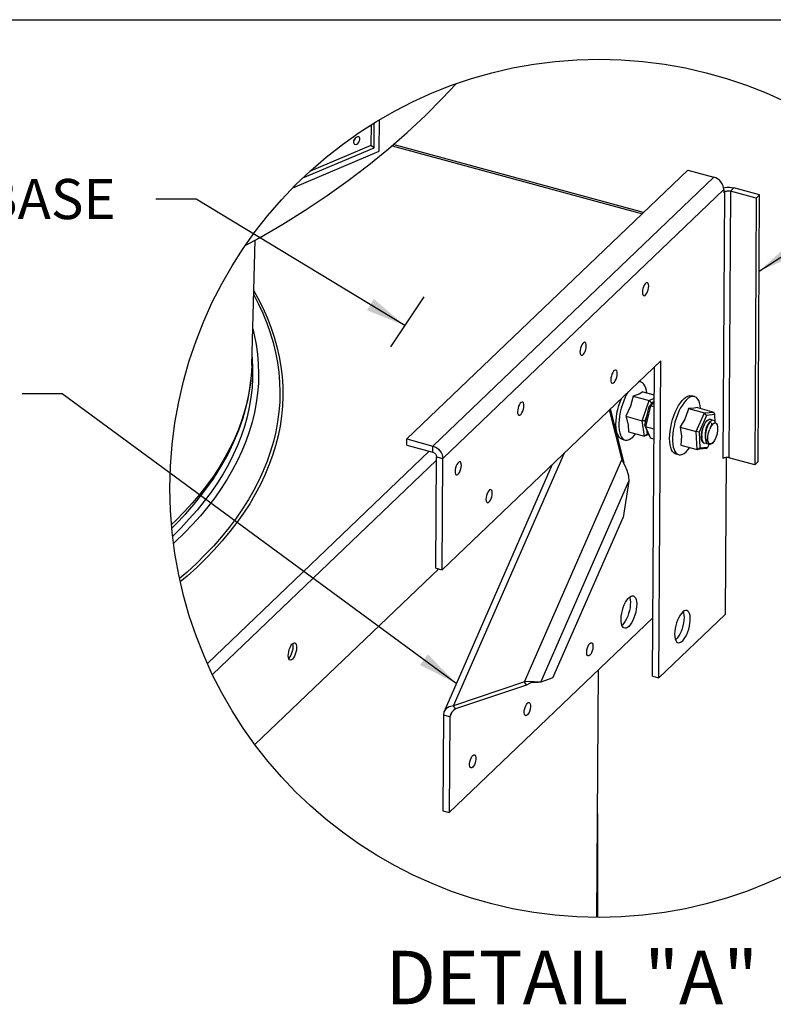
# Model space of a CAD drawing. Units: inches. Extents: x 0 to 843, y 0 to 524.
# Drawn here: x 124 to 152, y 147 to 184 of the extents above; entities that cross this region are included whole.
import ezdxf

# ---------------------------------------------------------------- set-up
doc = ezdxf.new("R2010")
doc.units = ezdxf.units.IN
doc.header["$LTSCALE"] = 4
doc.header["$MEASUREMENT"] = 0
doc.styles.add('BOLD', font='ROMAND')
doc.dimstyles.get("Standard").update_dxf_attribs({"dimtxt": 0.18, "dimasz": 0.18, "dimexe": 0.18, "dimexo": 0.0625, "dimgap": 0.09, "dimtad": 0, "dimtih": 1, "dimtoh": 1, "dimdec": 4, "dimzin": 0, "dimdsep": 46, "dimtxsty": 'Standard', "dimcen": 0.09, "dimadec": 0, "dimazin": 0, "dimtfac": 1, "dimtdec": 4, "dimtofl": 0, "dimtmove": 0, "dimatfit": 3, "dimfxl": 0, "dimtolj": 1, "dimtzin": 0, "dimarcsym": 0})

msp = doc.modelspace()

# ---------------------------------------------------------------- linework, layer by layer
for p, q in [((0, 184), (246, 184)), ((139.087, 173.638), (137.841, 171.77))]:
    msp.add_line(p, q)
at = {"color": 7, "linetype": 'Continuous'}
for p, q in [((137.121, 180.072), (137.116, 179.293)), ((137.234, 179.216), (137.241, 180.147)), ((137.426, 179.085), (137.435, 180.264)), ((134.57, 178.088), (137.234, 179.216)), ((137.116, 179.293), (134.819, 178.321)), ((137.234, 179.216), (137.116, 179.293)), ((137.903, 179.291), (147.26, 176.748)), ((147.303, 176.79), (137.951, 179.332)), ((134.194, 177.717), (137.426, 179.085)), ((138.463, 168.331), (148.963, 178.378)), ((139.43, 168.068), (149.93, 178.115)), ((148.963, 178.378), (149.93, 178.115)), ((150.301, 177.651), (139.801, 167.604)), ((150.28, 167.598), (150.337, 177.564)), ((150.301, 177.651), (150.3, 177.529)), ((150.337, 177.564), (150.3, 177.574)), ((150.3, 177.529), (150.337, 177.564)), ((150.548, 177.596), (150.491, 167.631)), ((150.548, 177.596), (150.672, 177.715)), ((151.515, 177.333), (150.548, 177.596)), ((151.639, 177.452), (150.672, 177.715)), ((151.515, 177.333), (151.639, 177.452)), ((151.582, 167.486), (151.639, 177.452)), ((151.515, 177.333), (151.459, 167.368)), ((132.666, 171.091), (132.787, 175.762)), ((147.944, 171.256), (139.777, 163.442)), ((147.877, 159.405), (147.944, 171.256)), ((147.642, 159.469), (147.708, 171.03)), ((147.203, 170.461), (147.133, 170.48)), ((147.279, 170.099), (147.702, 169.985)), ((146.914, 169.93), (147.518, 169.766)), ((147.248, 169.015), (147.518, 169.766)), ((147.516, 169.543), (147.7, 169.719)), ((147.518, 169.766), (147.701, 169.851)), ((147.598, 169.683), (147.518, 169.766)), ((147.598, 169.683), (147.564, 169.588)), ((147.7, 169.701), (147.565, 169.571)), ((147.7, 169.73), (147.598, 169.683)), ((149.206, 169.917), (149.095, 169.947)), ((146.023, 169.419), (146.493, 167.553)), ((146.058, 169.452), (146.564, 167.438)), ((147.345, 168.843), (147.516, 169.543)), ((147.45, 169.273), (147.357, 169.015)), ((147.565, 169.571), (147.372, 168.784)), ((147.565, 169.571), (147.516, 169.543)), ((147.699, 169.535), (147.565, 169.571)), ((148.982, 169.469), (149.586, 169.304)), ((149.274, 168.605), (149.586, 169.304)), ((149.324, 169.503), (149.928, 169.339)), ((149.586, 169.304), (149.928, 169.339)), ((149.658, 169.212), (149.586, 169.304)), ((149.962, 169.242), (149.928, 169.339)), ((146.644, 169.179), (147.248, 169.015)), ((147.342, 168.433), (147.248, 169.015)), ((147.357, 169.015), (147.248, 169.015)), ((147.357, 169.015), (147.369, 168.942)), ((149.658, 169.212), (149.381, 168.591)), ((149.962, 169.242), (149.658, 169.212)), ((149.975, 168.952), (149.962, 169.242)), ((146.738, 168.597), (147.342, 168.433)), ((147.51, 168.466), (147.345, 168.843)), ((147.372, 168.784), (147.345, 168.843)), ((147.372, 168.784), (147.558, 168.359)), ((147.694, 168.696), (147.372, 168.784)), ((147.409, 168.697), (147.441, 168.498)), ((147.441, 168.498), (147.487, 168.519)), ((148.67, 168.77), (149.274, 168.605)), ((149.381, 168.591), (149.274, 168.605)), ((149.303, 167.941), (149.274, 168.605)), ((149.381, 168.591), (149.407, 168)), ((138.461, 168.103), (138.463, 168.331)), ((138.463, 168.331), (139.43, 168.068)), ((146.502, 168.32), (146.613, 168.29)), ((147.494, 168.503), (147.342, 168.433)), ((147.441, 168.498), (147.342, 168.433)), ((147.51, 168.466), (147.558, 168.359)), ((147.692, 168.323), (147.558, 168.359)), ((139.292, 167.877), (131.002, 159.946)), ((138.461, 168.103), (139.429, 167.84)), ((139.429, 167.84), (139.43, 168.068)), ((140.204, 158.36), (144.349, 167.817)), ((148.699, 168.105), (149.303, 167.941)), ((149.303, 167.941), (149.407, 168)), ((149.645, 167.975), (149.303, 167.941)), ((149.407, 168), (149.711, 168.03)), ((149.645, 167.975), (149.711, 168.03)), ((149.711, 168.03), (149.754, 168.126)), ((139.565, 167.534), (131.196, 159.527)), ((139.543, 163.506), (139.566, 167.668)), ((139.566, 167.668), (139.801, 167.604)), ((139.777, 163.442), (139.801, 167.604)), ((142.853, 159.251), (146.493, 167.553)), ((146.493, 167.553), (146.564, 167.438)), ((148.505, 167.776), (148.616, 167.746)), ((150.389, 167.639), (150.356, 161.777)), ((151.459, 167.368), (150.491, 167.631)), ((151.459, 167.368), (151.582, 167.486)), ((143.891, 167.379), (139.846, 158.15)), ((143.459, 159.239), (146.753, 166.752)), ((146.753, 166.752), (146.543, 165.402)), ((143.912, 159.401), (146.543, 165.402)), ((139.647, 163.478), (132.782, 156.91)), ((139.543, 163.506), (139.777, 163.442)), ((147.655, 161.654), (140.04, 154.368)), ((150.356, 161.777), (147.877, 159.405)), ((146.517, 161.389), (146.494, 161.369)), ((134.044, 160.144), (134.04, 160.14)), ((145.562, 150.454), (145.614, 159.702)), ((143.912, 159.401), (143.459, 159.239)), ((147.642, 159.469), (147.877, 159.405)), ((142.853, 159.251), (140.204, 158.36)), ((142.925, 159.136), (140.276, 158.245)), ((142.925, 159.136), (142.853, 159.251)), ((140.276, 158.245), (140.204, 158.36)), ((139.826, 158.006), (139.806, 154.432)), ((140.06, 157.943), (139.826, 158.006)), ((140.06, 157.943), (140.04, 154.368)), ((140.141, 158.127), (140.06, 157.943)), ((139.806, 154.432), (140.04, 154.368)), ((145.584, 154.331), (145.584, 150.454))]:
    msp.add_line(p, q, dxfattribs=at)
at = {"color": 7, "linetype": 'Continuous', "flags": 128}
for points in [[(132.42, 175.561), (132.953, 175.853), (133.817, 176.357), (134.658, 176.882), (135.475, 177.427), (136.267, 177.991), (137.032, 178.573), (137.768, 179.173), (138.474, 179.788), (139.149, 180.419), (139.792, 181.063), (140.296, 181.606)], [(136.585, 179.349), (136.629, 179.377), (136.667, 179.418), (136.694, 179.469), (136.706, 179.521), (136.703, 179.568), (136.683, 179.603), (136.65, 179.622), (136.609, 179.622), (136.564, 179.603), (136.523, 179.568), (136.49, 179.521), (136.47, 179.469), (136.465, 179.419), (136.477, 179.377), (136.503, 179.349), (136.541, 179.339), (136.585, 179.349)], [(136.541, 179.585), (136.54, 179.585), (136.517, 179.533), (136.481, 179.489), (136.473, 179.481)], [(150.301, 177.651), (150.294, 177.723), (150.273, 177.797), (150.239, 177.869), (150.193, 177.937), (150.137, 177.997), (150.073, 178.049), (150.003, 178.088), (149.93, 178.115)], [(150.294, 177.72), (150.35, 177.731), (150.431, 177.739), (150.514, 177.739), (150.595, 177.731), (150.672, 177.715)], [(150.337, 177.564), (150.354, 177.577), (150.375, 177.588), (150.401, 177.596), (150.429, 177.602), (150.459, 177.605), (150.489, 177.605), (150.519, 177.602), (150.548, 177.596)], [(147.26, 173.817), (147.265, 173.76), (147.278, 173.716), (147.3, 173.691), (147.328, 173.684), (147.361, 173.697), (147.394, 173.73), (147.427, 173.778), (147.455, 173.839), (147.478, 173.907), (147.492, 173.977), (147.497, 174.044), (147.493, 174.101), (147.479, 174.144), (147.457, 174.17), (147.429, 174.176), (147.397, 174.163), (147.363, 174.131), (147.331, 174.082), (147.302, 174.021), (147.28, 173.953), (147.265, 173.883), (147.26, 173.817)], [(132.734, 173.715), (132.902, 173.39), (133.07, 173.029), (133.219, 172.665), (133.349, 172.3), (133.459, 171.933), (133.549, 171.565), (133.62, 171.195), (133.671, 170.825), (133.702, 170.455), (133.713, 170.084), (133.705, 169.713), (133.676, 169.343), (133.628, 168.973), (133.56, 168.604), (133.473, 168.236), (133.366, 167.87), (133.239, 167.506), (133.093, 167.143), (132.928, 166.782), (132.743, 166.424), (132.539, 166.069), (132.317, 165.717), (132.075, 165.368), (131.815, 165.023), (131.537, 164.681), (131.24, 164.343), (130.925, 164.01), (130.593, 163.681), (130.243, 163.357), (129.965, 163.116)], [(132.738, 173.873), (132.893, 173.592), (133.073, 173.232), (133.234, 172.87), (133.376, 172.506), (133.499, 172.14), (133.602, 171.772), (133.685, 171.404), (133.749, 171.034), (133.793, 170.664), (133.818, 170.293), (133.823, 169.923), (133.808, 169.552), (133.773, 169.182), (133.719, 168.813), (133.645, 168.444), (133.552, 168.077), (133.439, 167.711), (133.306, 167.347), (133.154, 166.985), (132.983, 166.626), (132.793, 166.268), (132.584, 165.914), (132.356, 165.563), (132.11, 165.215), (131.845, 164.871), (131.562, 164.53), (131.26, 164.194), (130.941, 163.861), (130.605, 163.534), (130.25, 163.211), (129.992, 162.99)], [(132.701, 172.451), (132.755, 172.226), (132.824, 171.863), (132.875, 171.499), (132.905, 171.135), (132.916, 170.77), (132.908, 170.406), (132.879, 170.042), (132.831, 169.678), (132.763, 169.316), (132.676, 168.954), (132.569, 168.594), (132.442, 168.236), (132.296, 167.88), (132.131, 167.526), (131.947, 167.174), (131.744, 166.825), (131.522, 166.48), (131.281, 166.137), (131.022, 165.798), (130.744, 165.463), (130.449, 165.132), (130.135, 164.806), (129.804, 164.484), (129.74, 164.425)], [(144.927, 171.584), (144.931, 171.527), (144.945, 171.484), (144.967, 171.458), (144.995, 171.451), (145.027, 171.465), (145.061, 171.497), (145.093, 171.546), (145.122, 171.606), (145.144, 171.675), (145.159, 171.745), (145.164, 171.811), (145.159, 171.868), (145.146, 171.911), (145.124, 171.937), (145.096, 171.944), (145.063, 171.93), (145.03, 171.898), (144.997, 171.85), (144.969, 171.789), (144.946, 171.721), (144.932, 171.65), (144.927, 171.584)], [(132.673, 171.388), (132.678, 171.331), (132.695, 170.968), (132.693, 170.605), (132.671, 170.243), (132.629, 169.88), (132.568, 169.519), (132.487, 169.159), (132.386, 168.8), (132.266, 168.442), (132.126, 168.087), (131.968, 167.734), (131.79, 167.383), (131.592, 167.035), (131.377, 166.69), (131.142, 166.348), (130.889, 166.009), (130.617, 165.674), (130.327, 165.344), (130.02, 165.017), (129.706, 164.706)], [(132.666, 171.091), (132.655, 170.85), (132.633, 170.58)], [(146.081, 170.546), (146.086, 170.489), (146.099, 170.445), (146.121, 170.42), (146.149, 170.413), (146.182, 170.426), (146.215, 170.459), (146.248, 170.507), (146.276, 170.568), (146.299, 170.636), (146.313, 170.706), (146.318, 170.773), (146.314, 170.83), (146.3, 170.873), (146.278, 170.899), (146.25, 170.905), (146.218, 170.892), (146.184, 170.86), (146.152, 170.811), (146.123, 170.75), (146.101, 170.682), (146.086, 170.612), (146.081, 170.546)], [(132.633, 170.58), (132.623, 170.487), (132.571, 170.126), (132.499, 169.765), (132.408, 169.406), (132.297, 169.048), (132.166, 168.692), (132.017, 168.337), (131.848, 167.986), (131.66, 167.636), (131.453, 167.29), (131.227, 166.947), (130.983, 166.607), (130.72, 166.27), (130.439, 165.938), (130.14, 165.61), (129.823, 165.286), (129.663, 165.134)], [(129.675, 165.002), (129.798, 165.12), (130.198, 165.539), (130.57, 165.966), (130.913, 166.401), (131.227, 166.841), (131.51, 167.288), (131.763, 167.739), (131.985, 168.195), (132.176, 168.655), (132.336, 169.117), (132.464, 169.582), (132.561, 170.049), (132.627, 170.516), (132.63, 170.551)], [(147.423, 170.06), (147.412, 170.138), (147.387, 170.236), (147.355, 170.318), (147.314, 170.383), (147.266, 170.43), (147.212, 170.459), (147.152, 170.468), (147.116, 170.464)], [(146.71, 170.075), (146.678, 170.019), (146.618, 169.896), (146.562, 169.763), (146.512, 169.624), (146.47, 169.48), (146.435, 169.334), (146.409, 169.189), (146.391, 169.047), (146.383, 168.911), (146.385, 168.784), (146.395, 168.667), (146.415, 168.562), (146.443, 168.473), (146.48, 168.399), (146.525, 168.342), (146.576, 168.305), (146.633, 168.286), (146.695, 168.286), (146.761, 168.307), (146.829, 168.346), (146.899, 168.403), (146.969, 168.478), (147.006, 168.524)], [(147.279, 170.099), (147.135, 170.007), (146.914, 169.93)], [(142.594, 169.352), (142.598, 169.295), (142.612, 169.251), (142.633, 169.225), (142.662, 169.219), (142.694, 169.232), (142.728, 169.265), (142.76, 169.313), (142.789, 169.374), (142.811, 169.442), (142.825, 169.512), (142.831, 169.578), (142.826, 169.635), (142.812, 169.679), (142.791, 169.705), (142.762, 169.711), (142.73, 169.698), (142.696, 169.666), (142.664, 169.617), (142.635, 169.556), (142.613, 169.488), (142.599, 169.418), (142.594, 169.352)], [(146.502, 168.32), (146.493, 168.323), (146.439, 168.351), (146.391, 168.398), (146.35, 168.464), (146.317, 168.546), (146.293, 168.643), (146.278, 168.754), (146.272, 168.877), (146.276, 169.009), (146.288, 169.148), (146.31, 169.291), (146.341, 169.437), (146.38, 169.582), (146.426, 169.724), (146.474, 169.85)], [(146.914, 169.93), (146.816, 169.552), (146.644, 169.179)], [(148.505, 167.776), (148.489, 167.781), (148.436, 167.812), (148.389, 167.861), (148.349, 167.929), (148.317, 168.013), (148.294, 168.112), (148.28, 168.224), (148.275, 168.348), (148.28, 168.481), (148.294, 168.621), (148.317, 168.765), (148.349, 168.911), (148.388, 169.056), (148.435, 169.198), (148.489, 169.333), (148.548, 169.46), (148.611, 169.577), (148.678, 169.68), (148.748, 169.769), (148.818, 169.842), (148.887, 169.897), (148.956, 169.934), (149.021, 169.952), (149.083, 169.95), (149.095, 169.947)], [(149.431, 169.474), (149.417, 169.581), (149.394, 169.68), (149.363, 169.764), (149.323, 169.831), (149.276, 169.881), (149.222, 169.912), (149.163, 169.923), (149.099, 169.915), (149.032, 169.888), (148.963, 169.842), (148.893, 169.778), (148.823, 169.697), (148.755, 169.6), (148.69, 169.49), (148.628, 169.368), (148.572, 169.236), (148.521, 169.097), (148.478, 168.954), (148.442, 168.808), (148.415, 168.663), (148.396, 168.521), (148.387, 168.384), (148.387, 168.255), (148.397, 168.136), (148.415, 168.03), (148.442, 167.939), (148.478, 167.863), (148.478, 167.863)], [(148.982, 169.469), (148.959, 169.381), (148.846, 169.077), (148.677, 168.781), (148.67, 168.77)], [(149.324, 169.503), (149.191, 169.477), (148.982, 169.469)], [(146.644, 169.179), (146.669, 169.105), (146.73, 168.852), (146.738, 168.606), (146.738, 168.597)], [(149.577, 168.166), (149.571, 168.167), (149.534, 168.182), (149.505, 168.217), (149.483, 168.27), (149.47, 168.338), (149.466, 168.418), (149.472, 168.507), (149.487, 168.601), (149.511, 168.696), (149.543, 168.788), (149.58, 168.872), (149.623, 168.946), (149.668, 169.005), (149.713, 169.047), (149.758, 169.071), (149.799, 169.075), (149.835, 169.059), (149.865, 169.024)], [(149.803, 168.943), (149.784, 168.948), (149.738, 168.92), (149.692, 168.856), (149.649, 168.765), (149.617, 168.656), (149.6, 168.541), (149.6, 168.433), (149.618, 168.343), (149.654, 168.283), (149.692, 168.264)], [(149.96, 168.274), (149.868, 168.166), (149.777, 168.12), (149.698, 168.141), (149.642, 168.229), (149.618, 168.369), (149.626, 168.542), (149.666, 168.721), (149.728, 168.879), (149.804, 168.993), (149.878, 169.045), (149.94, 169.028), (149.979, 168.945), (149.98, 168.927)], [(149.764, 168.942), (149.742, 168.909), (149.719, 168.875)], [(149.942, 168.909), (149.903, 168.903), (149.857, 168.859), (149.811, 168.783), (149.778, 168.7)], [(149.853, 168.86), (149.851, 168.887), (149.848, 168.929)], [(149.867, 168.851), (149.917, 168.905), (149.97, 168.93), (150.017, 168.917), (150.053, 168.866), (150.073, 168.778), (150.073, 168.661), (150.052, 168.527), (150.01, 168.387), (149.96, 168.274)], [(148.67, 168.77), (148.719, 168.434), (148.699, 168.105)], [(149.676, 168.176), (149.639, 168.157), (149.56, 168.179), (149.504, 168.266), (149.479, 168.407), (149.488, 168.58), (149.517, 168.712)], [(149.613, 168.453), (149.613, 168.535), (149.63, 168.65), (149.662, 168.76), (149.704, 168.851), (149.718, 168.871)], [(149.96, 168.274), (149.889, 168.188), (149.818, 168.149), (149.76, 168.161), (149.719, 168.22), (149.7, 168.316), (149.703, 168.434), (149.727, 168.56), (149.767, 168.676), (149.778, 168.7)], [(149.867, 168.851), (149.855, 168.837), (149.843, 168.821), (149.831, 168.804), (149.82, 168.786), (149.809, 168.766), (149.798, 168.745), (149.788, 168.723), (149.778, 168.7)], [(149.47, 168.416), (149.47, 168.416), (149.484, 168.38)], [(149.474, 168.479), (149.477, 168.438), (149.48, 168.397)], [(149.479, 168.285), (149.51, 168.264), (149.513, 168.263)], [(149.611, 168.456), (149.614, 168.415), (149.617, 168.372)], [(139.429, 167.84), (139.456, 167.83), (139.482, 167.815), (139.505, 167.797), (139.526, 167.774), (139.543, 167.749), (139.556, 167.722), (139.564, 167.695), (139.566, 167.668)], [(139.43, 168.068), (139.503, 168.042), (139.573, 168.002), (139.637, 167.951), (139.693, 167.891), (139.739, 167.823), (139.773, 167.751), (139.794, 167.677), (139.801, 167.604)], [(148.478, 167.863), (148.522, 167.804), (148.572, 167.764), (148.629, 167.743), (148.69, 167.741), (148.756, 167.759), (148.824, 167.795), (148.894, 167.851), (148.964, 167.923), (149.033, 168.012), (149.034, 168.014)], [(140.26, 167.119), (140.265, 167.062), (140.278, 167.019), (140.3, 166.993), (140.328, 166.986), (140.361, 167), (140.394, 167.032), (140.427, 167.081), (140.455, 167.141), (140.478, 167.21), (140.492, 167.28), (140.497, 167.346), (140.493, 167.403), (140.479, 167.446), (140.457, 167.472), (140.429, 167.479), (140.397, 167.465), (140.363, 167.433), (140.331, 167.384), (140.302, 167.324), (140.28, 167.255), (140.265, 167.185), (140.26, 167.119)], [(146.493, 167.553), (146.587, 167.371), (146.676, 167.17), (146.737, 166.959), (146.753, 166.752)], [(150.491, 167.631), (150.463, 167.637), (150.433, 167.64), (150.402, 167.64), (150.372, 167.637), (150.344, 167.631), (150.319, 167.622), (150.297, 167.611), (150.28, 167.598)], [(141.415, 166.081), (141.419, 166.024), (141.433, 165.98), (141.455, 165.954), (141.483, 165.948), (141.515, 165.961), (141.549, 165.994), (141.581, 166.042), (141.61, 166.103), (141.632, 166.171), (141.646, 166.241), (141.652, 166.307), (141.647, 166.364), (141.633, 166.408), (141.612, 166.434), (141.583, 166.44), (141.551, 166.427), (141.517, 166.395), (141.485, 166.346), (141.456, 166.285), (141.434, 166.217), (141.42, 166.147), (141.415, 166.081)], [(146.751, 161.325), (146.699, 161.284), (146.649, 161.262), (146.602, 161.259), (146.56, 161.275), (146.524, 161.31), (146.496, 161.363), (146.476, 161.432), (146.465, 161.515), (146.463, 161.61), (146.471, 161.712), (146.487, 161.819), (146.513, 161.928), (146.546, 162.035), (146.585, 162.136), (146.631, 162.228), (146.68, 162.309), (146.731, 162.376), (146.784, 162.426), (146.835, 162.458), (146.884, 162.471), (146.928, 162.464), (146.967, 162.438), (147, 162.394), (147.024, 162.333), (147.039, 162.256), (147.046, 162.167), (147.043, 162.068), (147.031, 161.963), (147.01, 161.855), (146.981, 161.747), (146.944, 161.642), (146.901, 161.545), (146.854, 161.458), (146.804, 161.384), (146.751, 161.325)], [(146.781, 162.423), (146.789, 162.396), (146.805, 162.32), (146.812, 162.231), (146.809, 162.132), (146.797, 162.027), (146.775, 161.918), (146.746, 161.81), (146.71, 161.706), (146.667, 161.609), (146.62, 161.522), (146.569, 161.448), (146.517, 161.389)], [(148.466, 161.041), (148.47, 160.949), (148.483, 160.869), (148.506, 160.804), (148.536, 160.755), (148.573, 160.725), (148.617, 160.713), (148.665, 160.721), (148.715, 160.748), (148.768, 160.794), (148.82, 160.857), (148.869, 160.934), (148.916, 161.024), (148.957, 161.123), (148.992, 161.229), (149.019, 161.337), (149.038, 161.445), (149.048, 161.549), (149.048, 161.646), (149.04, 161.732), (149.022, 161.805), (148.995, 161.862), (148.961, 161.902), (148.921, 161.923), (148.875, 161.925), (148.826, 161.907), (148.774, 161.87), (148.722, 161.816), (148.67, 161.746), (148.622, 161.662), (148.578, 161.567), (148.54, 161.464), (148.509, 161.356), (148.486, 161.248), (148.471, 161.141), (148.466, 161.041)], [(148.815, 161.663), (148.81, 161.562), (148.795, 161.455), (148.772, 161.347), (148.741, 161.239), (148.703, 161.136), (148.659, 161.041), (148.61, 160.957), (148.559, 160.887), (148.507, 160.833), (148.497, 160.824)], [(148.784, 161.879), (148.797, 161.834), (148.811, 161.754), (148.815, 161.663)], [(134.181, 160.106), (134.142, 160.079), (134.106, 160.07), (134.075, 160.082), (134.051, 160.114), (134.034, 160.163), (134.028, 160.227), (134.03, 160.301), (134.043, 160.38), (134.064, 160.461), (134.093, 160.537), (134.127, 160.604), (134.165, 160.658), (134.203, 160.695), (134.241, 160.713), (134.275, 160.711), (134.303, 160.689), (134.323, 160.649), (134.335, 160.592), (134.337, 160.523), (134.329, 160.445), (134.312, 160.364), (134.287, 160.285), (134.256, 160.213), (134.219, 160.152), (134.181, 160.106)], [(134.187, 160.682), (134.198, 160.629), (134.2, 160.56), (134.192, 160.482), (134.175, 160.402), (134.15, 160.323), (134.118, 160.25), (134.082, 160.19), (134.044, 160.144)], [(145.295, 160.25), (145.262, 160.227), (145.231, 160.223), (145.206, 160.24), (145.188, 160.275), (145.179, 160.325), (145.179, 160.388), (145.189, 160.457), (145.207, 160.526), (145.233, 160.592), (145.264, 160.647), (145.297, 160.688), (145.331, 160.711), (145.361, 160.714), (145.386, 160.698), (145.404, 160.663), (145.414, 160.612), (145.413, 160.55), (145.403, 160.481), (145.385, 160.411), (145.359, 160.346), (145.328, 160.291), (145.295, 160.25)], [(143.459, 159.239), (143.357, 159.249), (143.21, 159.262), (143.035, 159.266), (142.853, 159.251)], [(143.086, 159.221), (143.011, 159.184), (142.925, 159.136)], [(143.078, 159.217), (143.14, 159.239), (143.211, 159.25), (143.368, 159.247)], [(140.204, 158.36), (140.04, 158.317), (139.914, 158.242), (139.84, 158.137), (139.826, 158.006)], [(140.276, 158.245), (140.196, 158.186), (140.131, 158.116), (140.084, 158.034), (140.06, 157.943)], [(142.962, 158.017), (142.928, 157.994), (142.898, 157.991), (142.872, 158.007), (142.854, 158.042), (142.845, 158.093), (142.846, 158.155), (142.855, 158.224), (142.874, 158.294), (142.9, 158.359), (142.931, 158.414), (142.964, 158.455), (142.997, 158.478), (143.028, 158.482), (143.053, 158.465), (143.071, 158.43), (143.08, 158.38), (143.08, 158.317), (143.07, 158.249), (143.051, 158.179), (143.026, 158.113), (142.995, 158.058), (142.962, 158.017)], [(140.92, 156.064), (140.886, 156.041), (140.856, 156.037), (140.831, 156.054), (140.813, 156.089), (140.804, 156.139), (140.804, 156.202), (140.814, 156.271), (140.832, 156.34), (140.858, 156.406), (140.889, 156.461), (140.922, 156.502), (140.956, 156.525), (140.986, 156.528), (141.011, 156.512), (141.029, 156.477), (141.039, 156.426), (141.038, 156.364), (141.028, 156.295), (141.01, 156.225), (140.984, 156.16), (140.953, 156.105), (140.92, 156.064)]]:
    msp.add_lwpolyline(points, dxfattribs=at)
msp.add_circle((145.64, 166.488), 16.034)

# ---------------------------------------------------------------- texts
at = {"style": 'BOLD'}
msp.add_text('%%UDETAIL "A"', height=2, dxfattribs=at).set_placement((137.665, 147.206))
at = {"insert": (127.579, 177.297), "char_height": 1.5, "attachment_point": 6}
msp.add_mtext('\\A1;FAN BASE', dxfattribs=at)

# ---------------------------------------------------------------- leaders
at = {"annotation_type": 0, "has_hookline": 1}
for points, hookline_direction, text_width in [([(151.623, 174.603), (157.694, 178.509), (159.194, 178.509)], 0, 7.5), ([(138.378, 172.575), (130.579, 177.297), (129.079, 177.297)], 1, 11.5), ([(140.305, 159.198), (125.582, 170.015), (124.082, 170.015)], 1, 7.5)]:
    msp.add_leader(points, dimstyle='Standard', override={"dimtxt": 1.5, "dimasz": 1.5, "dimexe": 0.75, "dimexo": 0.75, "dimgap": 1.5, "dimdec": 0, "dimtix": 1}, dxfattribs=dict(at, hookline_direction=hookline_direction, text_width=text_width))

doc.saveas('drawing.dxf')
